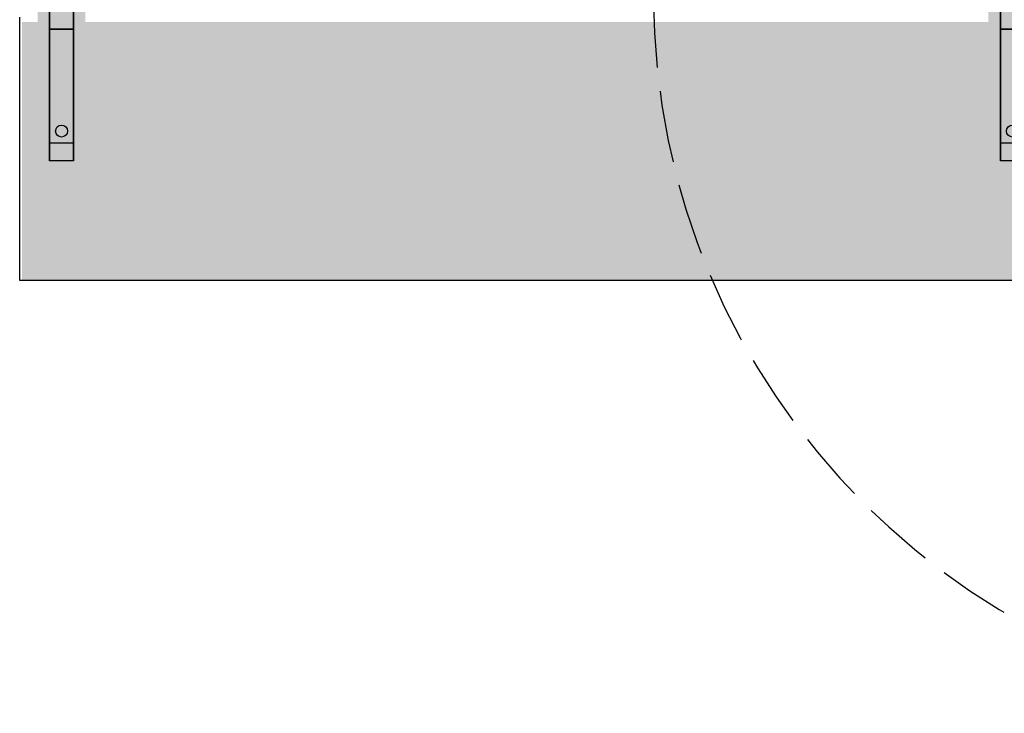
# Model space of a CAD drawing. Extents: x 72 to 180, y -209 to -109.
# Drawn here: x 85 to 126, y -195 to -166 of the extents above; entities that cross this region are included whole.
import ezdxf

# ---------------------------------------------------------------- set-up
doc = ezdxf.new("R2010")
doc.units = 0
doc.linetypes.add('OUTLINEX3', pattern=[4, 3, -1])
doc.layers.get('0').update_dxf_attribs({"linetype": 'CONTINUOUS'})
for name, color, linetype in [('1D', 50, 'CONTINUOUS'), ('2D-CLR', 1, 'OUTLINEX3'), ('3D', 254, 'CONTINUOUS'), ('3D-BLACK', 250, 'CONTINUOUS')]:
    doc.layers.add(name, color=color, linetype=linetype)

# ---------------------------------------------------------------- blocks, each defined once
blk = doc.blocks.new('VB-VSFD')
at = {"layer": '3D'}
blk.add_solid([(-1, 7), (1, 7), (-1, 0), (1, 0)], dxfattribs=at)
for points in [[(-0.5, 1.5, -1), (-0.5, 1.25, -0.5), (-0.5, 7, -0.5), (-0.5, 6.25, -0.75)], [(-0.5, 6.25, -0.75), (-0.5, 7, -0.5), (0.5, 7, -0.5), (0.5, 6.25, -0.75)], [(0.5, 1.5, -1), (0.5, 1.25, -0.5), (0.5, 7, -0.5), (0.5, 6.25, -0.75)], [(-0.5, 6.25, -0.75), (-0.5, 1.5, -1), (0.5, 1.5, -1), (0.5, 6.25, -0.75)], [(-0.5, 0.75, -1.5), (-0.5, 0, -0.5), (-0.5, 1.25, -0.5), (-0.5, 1.5, -1)], [(-0.5, 1.5, -1), (-0.5, 0.75, -1.5), (0.5, 0.75, -1.5), (0.5, 1.5, -1)], [(0.5, 0.75, -1.5), (0.5, 0, -0.5), (0.5, 1.25, -0.5), (0.5, 1.5, -1)], [(-0.5, 0, -5.5), (-0.5, 0.5, -4.75), (-0.5, 0.75, -1.5), (-0.5, 0, -0.5)], [(-0.5, 0.5, -4.75), (-0.5, 0.75, -1.5), (0.5, 0.75, -1.5), (0.5, 0.5, -4.75)], [(-0.5, 0, -5.5), (-0.5, 0.5, -4.75), (0.5, 0.5, -4.75), (0.5, 0, -5.5)], [(0.5, 0, -5.5), (0.5, 0.5, -4.75), (0.5, 0.75, -1.5), (0.5, 0, -0.5)]]:
    blk.add_3dface(points, dxfattribs=at)
at = {"layer": '3D-BLACK', "extrusion": (0, -0.052559, 0.998618)}
blk.add_circle((0, 5.702, -1.202), 0.25, dxfattribs=at)
at = {"layer": '3D'}
mesh = blk.add_polyface(dxfattribs=at)
corners = [(-0.023, 0.513, -4.586), (0.085, 0.517, -4.524), (0.023, 0.526, -4.416), (-0.085, 0.521, -4.478), (0, 0.55, -4.503)]
mesh.append_faces([[corners[k] for k in face] for face in [(4, 4, 3, 2), (4, 2, 1, 4), (3, 4, 4, 0), (1, 0, 4, 4)]])
blk = doc.blocks.new('*U24')
at = {"layer": '1D'}
for p, q in [((0, 11), (83, 11)), ((83, 11), (83, 0))]:
    blk.add_line(p, q, dxfattribs=at)
at = {"layer": '3D'}
blk.add_solid([(0.1, 0.2, -1), (82.9, 0.2, -1), (0.1, 11, -1), (82.9, 11, -1)], dxfattribs=at)
for p in [(41.5, -1, -1), (81.25, -1, -1)]:
    blk.add_blockref('VB-VSFD', p)
blk = doc.blocks.new('*U23')
at = {"layer": '2D-CLR'}
blk.add_arc((54, -0.1), 30, 180, 270, dxfattribs=at)
blk = doc.blocks.new('*U27', base_point=(84, 0))
blk.add_blockref('*U23', (86.5, 1))
at = {"rotation": 180}
blk.add_blockref('*U24', (167, 0, 34), dxfattribs=at)
blk = doc.blocks.new('*U32', base_point=(83, -182))
at = {"rotation": 180}
blk.add_blockref('*U27', (166, -150), dxfattribs=at)
blk = doc.blocks.new('*U33', base_point=(125, -160))
at = {"rotation": 100.0000000000001}
blk.add_blockref('*U32', (143.937, -198.293), dxfattribs=at)
blk = doc.blocks.new('*U34', base_point=(126, -153))
at = {"rotation": 79.99999999999987}
blk.add_blockref('*U33', (127, -146), dxfattribs=at)

msp = doc.modelspace()

# ---------------------------------------------------------------- block references
msp.add_blockref('*U34', (126, -153))

doc.saveas('drawing.dxf')
